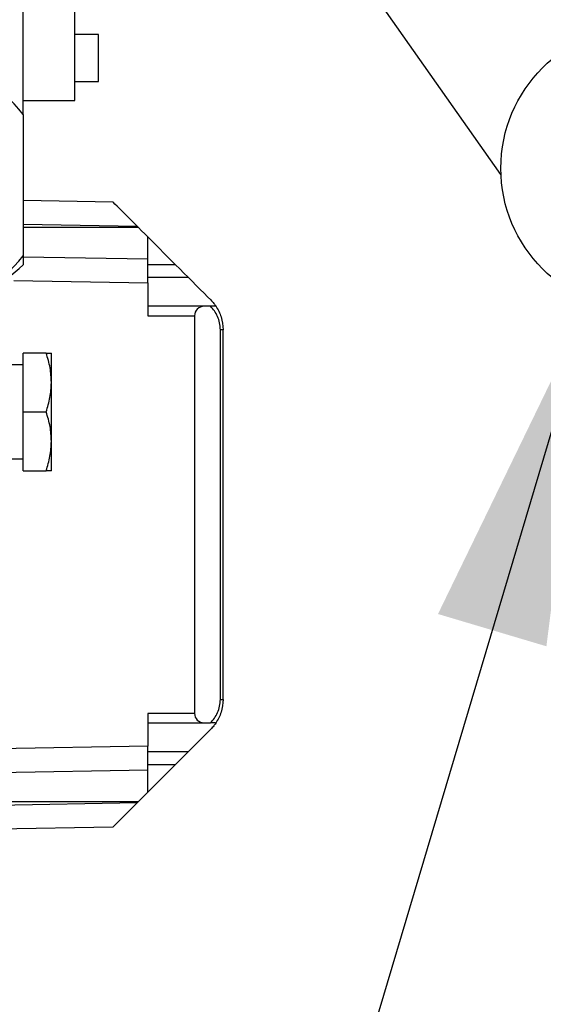
# Model space of a CAD drawing. Extents: x 0.5 to 33.5, y 0.5 to 21.5.
# Drawn here: x 9.3 to 9.6, y 5.2 to 5.7 of the extents above; entities that cross this region are included whole.
import ezdxf

# ---------------------------------------------------------------- set-up
doc = ezdxf.new("R2010")
doc.units = 0
doc.header["$MEASUREMENT"] = 0
doc.header["$PDSIZE"] = -1
doc.linetypes.add('SLD-SOLID', pattern=[0])
doc.layers.get('0').update_dxf_attribs({"linetype": 'CONTINUOUS'})
doc.layers.get('Defpoints').update_dxf_attribs({"linetype": 'CONTINUOUS'})
doc.styles.add('SLDTEXTSTYLE0', font='txt', dxfattribs={"width": 0.913})
doc.dimstyles.new('SLDDIMSTYLE0', dxfattribs={"dimtxt": 0.1875, "dimasz": 0.18, "dimexe": 0, "dimexo": 0.0625, "dimgap": 0.04687499999999999, "dimtad": 0, "dimtih": 1, "dimtoh": 1, "dimdec": 1, "dimlfac": 16, "dimrnd": 1e-09, "dimzin": 12, "dimdsep": 46, "dimtxsty": 'SLDTEXTSTYLE0', "dimsah": 1, "dimcen": 0.09, "dimadec": 0, "dimazin": 0, "dimtfac": 1, "dimtdec": 3, "dimtofl": 0, "dimtmove": 0, "dimatfit": 3, "dimfxl": 1, "dimtolj": 1, "dimtzin": 12, "dimarcsym": 0})
doc.dimstyles.new('SLDDIMSTYLE1', dxfattribs={"dimtxt": 0.1875, "dimasz": 0.18, "dimexe": 0, "dimexo": 0.0625, "dimgap": 0.04687499999999999, "dimtad": 0, "dimtih": 1, "dimtoh": 1, "dimdec": 1, "dimlfac": 16, "dimrnd": 1e-09, "dimzin": 12, "dimdsep": 46, "dimtxsty": 'SLDTEXTSTYLE0', "dimsah": 1, "dimcen": 0.09, "dimadec": 0, "dimazin": 0, "dimtfac": 1, "dimtdec": 3, "dimtmove": 0, "dimatfit": 0, "dimfxl": 1, "dimtolj": 1, "dimtzin": 12, "dimarcsym": 0})
doc.dimstyles.new('SLDDIMSTYLE4', dxfattribs={"dimtxt": 0.18, "dimasz": 0.18, "dimexe": 0, "dimexo": 0.0625, "dimgap": 0, "dimtad": 0, "dimtih": 1, "dimtoh": 1, "dimdec": 0, "dimrnd": 1e-09, "dimzin": 0, "dimdsep": 46, "dimtxsty": 'Standard', "dimsah": 1, "dimcen": 0.09, "dimadec": 0, "dimazin": 0, "dimtfac": 0.18, "dimtdec": 0, "dimtofl": 0, "dimtmove": 0, "dimatfit": 3, "dimfxl": 1, "dimtolj": 1, "dimtzin": 0, "dimarcsym": 0})

# ---------------------------------------------------------------- blocks, each defined once
blk = doc.blocks.new('_D_1')
at = {"color": 0, "linetype": 'SLD-SOLID', "lineweight": -2, "transparency": 16777216}
for p, q in [((9.629839060964459, 5.547640057138731), (9.629839060964459, 3.352714798720607)), ((10.03901095006182, 5.022141831311319), (10.03901095006182, 3.352714798720607)), ((9.44983906096446, 3.352714798720607), (9.26983906096446, 3.352714798720607)), ((10.21901095006182, 3.352714798720607), (10.58851479077916, 3.352714798720607))]:
    blk.add_line(p, q, dxfattribs=at)
at = {"color": 0, "linetype": 'SLD-SOLID', "transparency": 16777216}
for points in [[(9.44983906096446, 3.382714798720607), (9.44983906096446, 3.322714798720607), (9.629839060964459, 3.352714798720607)], [(10.21901095006182, 3.382714798720607), (10.21901095006182, 3.322714798720607), (10.03901095006182, 3.352714798720607)]]:
    blk.add_solid(points, dxfattribs=at)
at = {"layer": 'Defpoints', "color": 0, "linetype": 'SLD-SOLID', "transparency": 16777216}
for p in [(9.629839060964459, 5.610140057138731), (10.03901095006182, 5.084641831311319), (10.03901095006182, 3.352714798720607)]:
    blk.add_point(p, dxfattribs=at)
at = {"color": 0, "linetype": 'SLD-SOLID', "transparency": 16777216, "insert": (10.93249494883491, 3.352714798720607), "char_height": 0.1875, "attachment_point": 5, "style": 'SLDTEXTSTYLE0'}
blk.add_mtext('\\A1;6.5\\P[16.5]', dxfattribs=at)
blk = doc.blocks.new('*D33')
at = {"color": 0, "linetype": 'SLD-SOLID', "lineweight": -2, "transparency": 16777216}
for p, q in [((7.337239449175016, 4.78889870309985), (7.337239449175017, 12.77866828318069)), ((7.517239449175016, 12.77866828318069), (12.9043361161336, 12.77866828318069)), ((18.80340096505672, 12.77866828318069), (14.34396200838377, 12.77866828318069)), ((18.98340096505672, 5.09768307133514), (18.98340096505672, 12.77866828318069))]:
    blk.add_line(p, q, dxfattribs=at)
at = {"color": 0, "linetype": 'SLD-SOLID', "transparency": 16777216}
for points in [[(7.517239449175016, 12.80866828318069), (7.517239449175016, 12.74866828318069), (7.337239449175017, 12.77866828318069)], [(18.80340096505672, 12.80866828318069), (18.80340096505672, 12.74866828318069), (18.98340096505672, 12.77866828318069)]]:
    blk.add_solid(points, dxfattribs=at)
at = {"layer": 'Defpoints', "color": 0, "linetype": 'SLD-SOLID', "transparency": 16777216}
for p in [(7.337239449175017, 12.77866828318069), (18.98340096505672, 5.03518307133514), (7.337239449175016, 4.72639870309985)]:
    blk.add_point(p, dxfattribs=at)
at = {"color": 0, "linetype": 'SLD-SOLID', "transparency": 16777216, "insert": (13.62414906225869, 12.77866828318069), "char_height": 0.1875, "attachment_point": 5, "style": 'SLDTEXTSTYLE0'}
blk.add_mtext('\\A1;186.3 [473.3]', dxfattribs=at)

msp = doc.modelspace()

# ---------------------------------------------------------------- linework, layer by layer
at = {"color": 7, "linetype": 'Continuous'}
for p, q in [((9.332810289503719, 5.645665270320689), (9.332810289503719, 5.788381874979626)), ((9.5556911814313, 5.606898051496241), (9.443538530361629, 5.766236197475049)), ((9.305743268850918, 5.638283475595811), (9.305743268850918, 5.701029537414617)), ((9.345113427376816, 5.680114085698366), (9.332810289503719, 5.680114085698366)), ((9.345113427376816, 5.655507809952164), (9.345113427376816, 5.680114085698366)), ((9.332810289503719, 5.655507809952164), (9.345113427376816, 5.655507809952164)), ((9.305743268850918, 5.645665270320689), (9.332810289503719, 5.645665270320689)), ((9.305743268850918, 5.638283475595811), (9.305743268850918, 5.56446450169223)), ((9.352782245452644, 5.592431898610474), (9.305743268850918, 5.593252929125859)), ((9.305743268850918, 5.580951697897399), (9.365302154154925, 5.579911989908195)), ((9.366028732428099, 5.579185411635022), (9.305743268850918, 5.579185411635022)), ((9.365302154154925, 5.579911989908195), (9.366028732428099, 5.579185411635022)), ((9.370949928911344, 5.562587190045761), (9.370949928911344, 5.574264361816743)), ((9.38550144081104, 5.559712556587106), (9.370949928911344, 5.574264068486798)), ((9.305743268850918, 5.56446450169223), (9.305743268850918, 5.559666357120806)), ((9.370949928911344, 5.562587190045761), (9.305743268850918, 5.563725310231432)), ((9.370949928911344, 5.550285958817301), (9.370949928911344, 5.562587190045761)), ((9.38550144081104, 5.559712556587106), (9.370949928911344, 5.559712556587106)), ((9.300822072367666, 5.551510024676787), (9.370949928911344, 5.550285958817301)), ((9.370949928911344, 5.553229524812975), (9.391984619250145, 5.553229524812975)), ((9.370949928911344, 5.550285958817301), (9.370949928911344, 5.533062211120837)), ((9.40036564243185, 5.537983407604089), (9.370949928911344, 5.537983407604089)), ((9.40375037666444, 5.537983407604089), (9.40036564243185, 5.537983407604089)), ((9.370949928911344, 5.533062211120837), (9.39535615363522, 5.533062211120837)), ((9.39535615363522, 5.533062211120837), (9.39535615363522, 5.325111813381577)), ((9.408878664088697, 5.332452835244132), (9.408878664088697, 5.525721042593309)), ((9.410320087437249, 5.332452835244132), (9.410320087437249, 5.525721042593309)), ((9.317759823367986, 5.513529516764189), (9.305743268850918, 5.513529516764189)), ((9.305743268850918, 5.482771672081435), (9.305743268850918, 5.513529516764189)), ((9.320507151630615, 5.498150667755298), (9.320507151630615, 5.513529516764189)), ((9.305743268850918, 5.507377947827639), (9.293440130977814, 5.507377947827639)), ((9.320507151630615, 5.467392676407572), (9.320507151630615, 5.498150667755298)), ((9.305743268850918, 5.482771672081435), (9.317759823367986, 5.482771672081435)), ((9.305743268850918, 5.452013827398682), (9.305743268850918, 5.482771672081435)), ((9.320507151630615, 5.452013827398682), (9.320507151630615, 5.467392676407572)), ((9.293440130977814, 5.458165396335232), (9.305743268850918, 5.458165396335232)), ((9.305743268850918, 5.452013827398682), (9.317759823367986, 5.452013827398682)), ((9.39535615363522, 5.325111813381577), (9.370949928911344, 5.325111813381577)), ((9.370949928911344, 5.325111813381577), (9.370949928911344, 5.307888065685114)), ((9.370949928911344, 5.320190470233353), (9.40036564243185, 5.320190470233353)), ((9.40036564243185, 5.320190470233353), (9.40375037666444, 5.320190470233353)), ((9.370949928911344, 5.307888065685114), (9.25037929508693, 5.305783423331454)), ((9.370949928911344, 5.295586687791681), (9.370949928911344, 5.307888065685114)), ((9.391984619250145, 5.304944499689439), (9.370949928911344, 5.304944499689439)), ((9.370949928911344, 5.298461321250336), (9.38550144081104, 5.298461321250336)), ((9.37095022224129, 5.283909956015616), (9.38550144081104, 5.298461321250336)), ((9.139650760899073, 5.291549441096965), (9.370949928911344, 5.295586687791681)), ((9.370949928911344, 5.283909809350643), (9.370949928911344, 5.295586687791681)), ((9.365302154154925, 5.278261887929247), (9.139650760899073, 5.274323053430999)), ((9.25037929508693, 5.278988466202419), (9.366028732428099, 5.278988466202419)), ((9.366028732428099, 5.278988466202419), (9.365302154154925, 5.278261887929247)), ((9.25037929508693, 5.263954573208567), (9.352782245452644, 5.265741979226967))]:
    msp.add_line(p, q, dxfattribs=at)
at = {"color": 7, "linetype": 'Continuous', "flags": 128}
for points in [[(9.365302154154925, 5.579911989908195), (9.362859302374957, 5.58235469502319), (9.360510609507259, 5.584703534555862), (9.358346127844868, 5.586868016218252), (9.356449163092101, 5.588765127635992), (9.354892167745305, 5.59032197631781), (9.353735274443174, 5.591478869619946), (9.35302277600735, 5.59219136805577), (9.352782245452644, 5.592431898610474)], [(9.370949928911344, 5.574264215151771), (9.36933456090555, 5.575879583157568), (9.367688686585495, 5.577525604142593), (9.366028732428099, 5.579185411635022)], [(9.391984619250145, 5.553229524812975), (9.389825417526758, 5.555388726536359), (9.387641282758068, 5.557572714640076), (9.38550144081104, 5.559712556587106)], [(9.403833682368756, 5.54138031502939), (9.402218314362955, 5.54299582970016), (9.400379722269193, 5.544834421793921), (9.398374225436868, 5.546839918626251), (9.396263423154366, 5.548950867573722), (9.394111554679604, 5.551102589383515), (9.391984619250145, 5.553229524812975)], [(9.391984619250145, 5.304944499689439), (9.394111554679604, 5.307071288453927), (9.396263423154366, 5.309223156928692), (9.398374225436868, 5.311334105876163), (9.400379722269193, 5.31333945604352), (9.402218314362955, 5.31517804813728), (9.403833682368756, 5.31679356280805)], [(9.38550144081104, 5.298461321250336), (9.387641282758068, 5.300601163197366), (9.389825417526758, 5.302785151301082), (9.391984619250145, 5.304944499689439)], [(9.366028732428099, 5.278988466202419), (9.367688686585495, 5.28064842035982), (9.36933456090555, 5.282294294679873), (9.370949928911344, 5.283909809350643)], [(9.352782245452644, 5.265741979226967), (9.35302277600735, 5.265982656446643), (9.353735274443174, 5.266695008217495), (9.354892167745305, 5.267851901519632), (9.356449163092101, 5.269408750201449), (9.358346127844868, 5.271306008284162), (9.360510609507259, 5.273470489946551), (9.362859302374957, 5.275819182814251), (9.365302154154925, 5.278261887929247)]]:
    msp.add_lwpolyline(points, dxfattribs=at)
at = {"color": 7, "linetype": 'Continuous'}
msp.add_circle((9.629839060964457, 5.610139994096238), 0.07421875, dxfattribs=at)
for centre, radius, start, end in [((9.25653074403533, 5.601374000003227), 0.06151574803149593, 36.86989764581919, 143.1301023542215), ((9.25653074403533, 5.601374000003227), 0.06151574803156006, 216.8698976456713, 323.1301023538904), ((9.25653074403533, 5.61133955118433), 0.07135826771656648, 278.3624669452153, 313.6028189724929)]:
    msp.add_arc(centre, radius, start, end, dxfattribs=at)
for centre, major_axis, ratio, start_param, end_param in [((9.400365579977866, 5.533062163291778), (0.00500944975920703, -3.277378368693463e-13), 0.9823952887188105, 1.570796326881154, 3.141592653671924), ((9.400365579977631, 5.325111746824997), (0.005009449759205253, -3.277378368693461e-13), 0.9823952887193362, 3.141592653646838, 4.712388980437274)]:
    msp.add_ellipse(centre, major_axis=major_axis, ratio=ratio, start_param=start_param, end_param=end_param, dxfattribs=at)
for points, knots in [([(9.403833682368756, 5.54138031502939), (9.40444683895798, 5.540714655280916), (9.405674396647257, 5.539381984708597), (9.406290081602705, 5.538461134920164), (9.406465969505767, 5.538204873464708), (9.406488318368844, 5.538172312088514)], [0, 0, 0, 0, 0.4655746440152274, 0.9320942549374563, 1, 1, 1, 1]), ([(9.408878664088697, 5.525721042593309), (9.408803227965521, 5.526934736959872), (9.40865159655879, 5.529374339850229), (9.407496426195358, 5.532734710121253), (9.405860583456935, 5.535683656881422), (9.404456968252582, 5.537213348233017), (9.40375037666444, 5.537983407604089)], [0, 0, 0, 0, 0.2453960963044326, 0.4932617653340484, 0.7449037507614926, 1, 1, 1, 1]), ([(9.406157442191152, 5.537983407604089), (9.405676159246966, 5.537983407604089), (9.405011500644996, 5.537983407604089), (9.404023077250322, 5.537983407604089), (9.40375037666444, 5.537983407604089)], [0, 0, 0, 0, 0.7241054922913173, 1, 1, 1, 1]), ([(9.406488318368844, 5.538172312088514), (9.406493371695838, 5.538103690103302), (9.406501252825244, 5.537996667789826), (9.40624822888745, 5.537986909091058), (9.406157442191152, 5.537983407604089)], [0, 0, 0, 0, 0.6411932519727546, 1, 1, 1, 1]), ([(9.406488318368844, 5.538172312088514), (9.407567410168632, 5.536325180013683), (9.409734696055452, 5.532615335051799), (9.410124411393966, 5.528025565535495), (9.410320087437249, 5.525721042593309)], [0, 0, 0, 0, 0.4979000723240544, 1, 1, 1, 1]), ([(9.410320087437249, 5.525721042593309), (9.410301961421524, 5.525721042593309), (9.410265708556736, 5.525721042593307), (9.409970875692004, 5.525721042593307), (9.409523836589578, 5.52572104259331), (9.409093731907383, 5.525721042593309), (9.408878664088697, 5.525721042593309)], [0, 0, 0, 0, 0.2499886363293844, 0.4999887657575062, 0.7499763896534013, 1, 1, 1, 1]), ([(9.320507151630615, 5.498150667755298), (9.320368735486312, 5.500727603760726), (9.320088831653862, 5.505938659649609), (9.318541818215849, 5.510980787680452), (9.317759823367986, 5.513529516764189)], [0, 0, 0, 0, 0.4945132158195303, 0.9999999999999999, 0.9999999999999999, 0.9999999999999999, 0.9999999999999999]), ([(9.317759823367986, 5.513529516764189), (9.318527651134453, 5.513529516764189), (9.320077385807892, 5.513529516764189), (9.320363031338715, 5.513529516764189), (9.320507151630615, 5.513529516764189)], [0, 0, 0, 0, 0.49545756420385, 1, 1, 1, 1]), ([(9.317759823367986, 5.482771672081435), (9.318527651068699, 5.485269292369898), (9.320077379875592, 5.490310311476281), (9.320363029697383, 5.495521441215944), (9.320507151630615, 5.498150667755298)], [0, 0, 0, 0, 0.4954593973468359, 1, 1, 1, 1]), ([(9.320507151630615, 5.467392676407572), (9.32036873171377, 5.469969611331307), (9.32008881777277, 5.475180711197844), (9.318541818056772, 5.480222893483429), (9.317759823367986, 5.482771672081435)], [0, 0, 0, 0, 0.4945088349356612, 1, 1, 1, 1]), ([(9.317759823367986, 5.452013827398682), (9.318527651228969, 5.454511398183788), (9.320077394336288, 5.459552362839997), (9.320363033698357, 5.464763448714355), (9.320507151630615, 5.467392676407572)], [0, 0, 0, 0, 0.4954549288558512, 1, 1, 1, 1]), ([(9.320507151630615, 5.452013827398682), (9.320375300674073, 5.452013827398682), (9.32010892252616, 5.452013827398681), (9.318725300733014, 5.452013827398683), (9.3178503699096, 5.452013827398682), (9.317759823367986, 5.452013827398682)], [0, 0, 0, 0, 0.4677100153978551, 0.9449133394886098, 1, 1, 1, 1]), ([(9.40375037666444, 5.320190470233353), (9.404457070924046, 5.320960762054503), (9.405860293333163, 5.322490264707608), (9.40749614859525, 5.325439107564112), (9.408652084277698, 5.328798803881926), (9.4088033972222, 5.331239013547085), (9.408878664088697, 5.332452835244132)], [0, 0, 0, 0, 0.2551529650449428, 0.5066354416189813, 0.754588052794135, 0.9999999999999999, 0.9999999999999999, 0.9999999999999999, 0.9999999999999999]), ([(9.410320087437249, 5.332452835244132), (9.410124363823115, 5.33014794153403), (9.409734615949162, 5.325558166165347), (9.407567267583346, 5.321848374153359), (9.406488318368844, 5.320001565748926)], [0, 0, 0, 0, 0.502180068730122, 1, 1, 1, 1]), ([(9.408878664088697, 5.332452835244132), (9.409093731907383, 5.332452835244132), (9.409523836589578, 5.332452835244132), (9.409970875692004, 5.332452835244132), (9.410265708556736, 5.332452835244132), (9.410301961421524, 5.332452835244132), (9.410320087437249, 5.332452835244132)], [0, 0, 0, 0, 0.2500236103465988, 0.5000112342424939, 0.7500113636706156, 1, 1, 1, 1]), ([(9.406157442191152, 5.320190470233353), (9.405676161956215, 5.320190470233353), (9.405011508956889, 5.320190470233352), (9.404023077476872, 5.320190470233353), (9.40375037666444, 5.320190470233353)], [0, 0, 0, 0, 0.724107519898045, 1, 1, 1, 1]), ([(9.406488318368844, 5.320001565748926), (9.406282490439231, 5.319701506348403), (9.405871031326235, 5.319101674367286), (9.404736501216448, 5.3177102062633), (9.403959155240656, 5.316920957010261), (9.403833682368756, 5.31679356280805)], [0, 0, 0, 0, 0.4563416459880045, 0.9122470854197302, 1, 1, 1, 1]), ([(9.406157442191152, 5.320190470233353), (9.406309328943806, 5.320178436631433), (9.406545526352467, 5.32015972331022), (9.406503367109138, 5.320043169593617), (9.406488318368844, 5.320001565748926)], [0, 0, 0, 0, 0.6430500381903835, 1, 1, 1, 1])]:
    msp.add_open_spline(points, degree=3, knots=knots, dxfattribs=at)

# ---------------------------------------------------------------- dimensions: what is measured, and where the dimension line sits
at = {"color": 7, "linetype": 'SLD-SOLID'}
dim = msp.add_linear_dim(base=(7.337239449175017, 12.77866828318069), p1=(18.98340096505672, 5.03518307133514), p2=(7.337239449175016, 4.72639870309985), dimstyle='SLDDIMSTYLE0', dxfattribs=at)
dim.commit()
dim.dimension.update_dxf_attribs({"geometry": '*D33', "text_midpoint": (13.62414906225869, 12.77866828318069), "dimtype": 160})
dim = msp.add_linear_dim(base=(10.03901095006182, 3.352714798720607), p1=(9.629839060964459, 5.610140057138731), p2=(10.03901095006182, 5.084641831311319), text='6.5\\P[16.5]', dimstyle='SLDDIMSTYLE1', override={"dimtofl": 0}, dxfattribs=at)
dim.commit()
dim.dimension.update_dxf_attribs({"geometry": '_D_1', "text_midpoint": (10.93249494883491, 3.352714798720607), "dimtype": 160})

# ---------------------------------------------------------------- leaders
msp.add_leader([(9.60243461314752, 5.541166010632737), (8.835417848968866, 2.963087712687095), (8.585417848968865, 2.963087712687095)], dimstyle='SLDDIMSTYLE4', dxfattribs=at)

doc.saveas('drawing.dxf')
